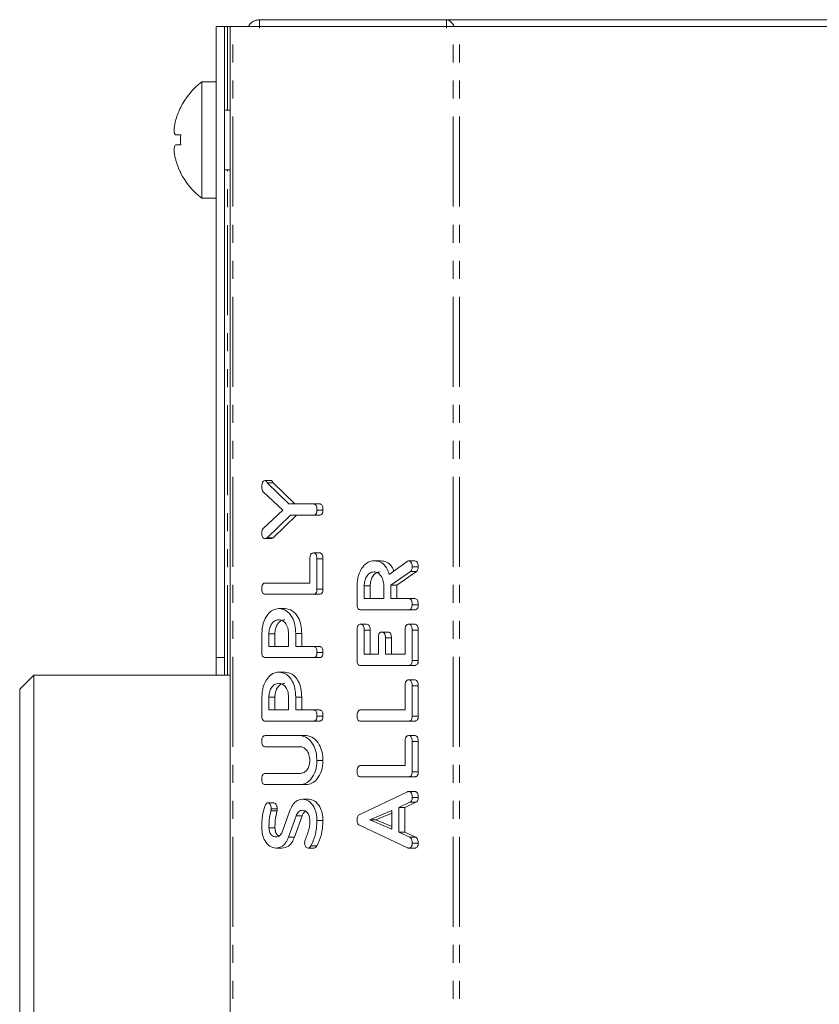
# Model space of a CAD drawing. Units: millimetres. Extents: x -900 to 8748, y -2150 to -403.
# Drawn here: x -683 to -626, y -580 to -511 of the extents above; entities that cross this region are included whole.
import ezdxf

# ---------------------------------------------------------------- set-up
doc = ezdxf.new("R2010")
doc.units = ezdxf.units.MM
doc.linetypes.add('PHANTOM', pattern=[12.7, 6.35, -1.27, 1.27, -1.27, 1.27, -1.27])

msp = doc.modelspace()

# ---------------------------------------------------------------- linework, layer by layer
at = {"color": 7, "linetype": 'Continuous', "lineweight": 18}
for p, q in [((-665.613, -510.531), (-652.433, -510.531)), ((-665.613, -511.131), (-665.613, -510.531)), ((-652.433, -511.131), (-652.433, -510.531)), ((-570.613, -510.531), (-652.433, -510.531)), ((-668.679, -555.521), (-668.679, -511.021)), ((-668.079, -511.021), (-668.679, -511.021)), ((-668.079, -555.521), (-668.079, -511.021)), ((-668.079, -511.021), (-667.879, -511.021)), ((-667.879, -511.021), (-667.679, -511.021)), ((-667.679, -892.021), (-667.679, -511.021)), ((-667.503, -511.021), (-667.679, -511.021)), ((-651.948, -511.021), (-667.503, -511.021)), ((-651.523, -511.021), (-651.948, -511.021)), ((-571.524, -511.021), (-651.523, -511.021)), ((-668.679, -514.921), (-669.679, -514.921)), ((-669.679, -523.121), (-669.679, -514.921)), ((-667.679, -516.921), (-668.079, -516.921)), ((-671.171, -518.663), (-671.507, -518.663)), ((-671.172, -519.365), (-671.508, -519.365)), ((-671.509, -520.465), (-671.509, -520.465)), ((-668.079, -521.121), (-667.679, -521.121)), ((-669.679, -523.121), (-668.679, -523.121)), ((-665.216, -543.042), (-664.792, -543.042)), ((-663.964, -545.139), (-665.368, -543.845)), ((-665.084, -543.201), (-663.55, -544.692)), ((-665.084, -543.201), (-664.66, -543.201)), ((-664.66, -543.201), (-663.126, -544.692)), ((-665.349, -546.429), (-663.964, -545.139)), ((-663.55, -544.692), (-661.813, -544.692)), ((-661.813, -544.692), (-661.389, -544.692)), ((-661.564, -545.124), (-661.14, -545.124)), ((-663.439, -545.478), (-665.081, -547.075)), ((-663.015, -545.478), (-664.656, -547.075)), ((-661.803, -545.478), (-663.439, -545.478)), ((-661.803, -545.478), (-661.379, -545.478)), ((-665.216, -547.128), (-664.792, -547.128)), ((-665.081, -547.075), (-664.656, -547.075)), ((-662.064, -550.271), (-662.064, -548.572)), ((-661.814, -548.149), (-661.39, -548.149)), ((-661.564, -548.574), (-661.564, -550.71)), ((-661.564, -548.574), (-661.14, -548.574)), ((-661.14, -548.574), (-661.14, -550.71)), ((-657.547, -548.699), (-657.123, -548.699)), ((-655.092, -548.699), (-654.668, -548.699)), ((-656.474, -549.668), (-655.202, -548.75)), ((-654.846, -549.131), (-654.422, -549.131)), ((-654.979, -549.453), (-656.346, -550.421)), ((-654.555, -549.453), (-655.922, -550.421)), ((-654.979, -549.453), (-654.555, -549.453)), ((-665.209, -550.271), (-662.064, -550.271)), ((-661.564, -550.71), (-661.14, -550.71)), ((-658.735, -551.809), (-658.735, -550.467)), ((-658.235, -550.467), (-658.235, -551.371)), ((-658.235, -550.467), (-657.811, -550.467)), ((-657.811, -550.467), (-657.811, -551.371)), ((-656.846, -551.371), (-656.846, -550.467)), ((-656.346, -550.421), (-656.346, -551.371)), ((-656.346, -550.421), (-655.922, -550.421)), ((-655.922, -550.421), (-655.922, -551.371)), ((-661.809, -551.056), (-665.208, -551.056)), ((-661.809, -551.056), (-661.384, -551.056)), ((-658.235, -551.371), (-656.846, -551.371)), ((-656.346, -551.371), (-655.089, -551.371)), ((-655.089, -551.371), (-654.665, -551.371)), ((-664.258, -552.078), (-663.834, -552.078)), ((-655.091, -552.156), (-658.491, -552.156)), ((-655.091, -552.156), (-654.667, -552.156)), ((-654.846, -551.803), (-654.422, -551.803)), ((-658.735, -555.739), (-658.735, -553.603)), ((-658.485, -553.178), (-658.061, -553.178)), ((-658.235, -553.6), (-658.235, -555.299)), ((-658.235, -553.6), (-657.811, -553.6)), ((-657.811, -553.6), (-657.811, -555.299)), ((-655.346, -555.299), (-655.346, -553.6)), ((-655.096, -553.178), (-654.672, -553.178)), ((-654.846, -553.603), (-654.422, -553.603)), ((-654.846, -553.603), (-654.846, -555.739)), ((-654.422, -553.603), (-654.422, -555.739)), ((-665.453, -555.188), (-665.453, -553.846)), ((-664.953, -553.846), (-664.953, -554.749)), ((-664.953, -553.846), (-664.529, -553.846)), ((-664.529, -553.846), (-664.529, -554.749)), ((-663.564, -554.749), (-663.564, -553.846)), ((-663.064, -553.838), (-663.064, -554.749)), ((-663.064, -553.838), (-662.64, -553.838)), ((-662.64, -553.838), (-662.64, -554.749)), ((-657.235, -555.299), (-657.235, -554.147)), ((-656.985, -553.728), (-656.561, -553.728)), ((-656.735, -554.147), (-656.735, -555.299)), ((-656.735, -554.147), (-656.311, -554.147)), ((-656.311, -554.147), (-656.311, -555.299)), ((-664.953, -554.749), (-663.564, -554.749)), ((-663.064, -554.749), (-661.807, -554.749)), ((-661.807, -554.749), (-661.383, -554.749)), ((-668.079, -555.521), (-668.679, -555.521)), ((-668.679, -555.521), (-668.679, -556.771)), ((-668.079, -555.521), (-668.079, -556.771)), ((-661.809, -555.535), (-665.208, -555.535)), ((-661.809, -555.535), (-661.384, -555.535)), ((-661.564, -555.181), (-661.14, -555.181)), ((-658.235, -555.299), (-657.235, -555.299)), ((-656.735, -555.299), (-655.346, -555.299)), ((-655.091, -556.085), (-658.491, -556.085)), ((-655.091, -556.085), (-654.667, -556.085)), ((-654.846, -555.739), (-654.422, -555.739)), ((-681.523, -556.771), (-682.523, -557.771)), ((-667.679, -556.771), (-681.523, -556.771)), ((-681.523, -556.771), (-681.523, -576.521)), ((-664.258, -556.556), (-663.834, -556.556)), ((-682.523, -576.521), (-682.523, -557.771)), ((-655.346, -559.228), (-655.346, -557.529)), ((-655.096, -557.106), (-654.672, -557.106)), ((-654.846, -557.531), (-654.422, -557.531)), ((-654.846, -557.531), (-654.846, -559.667)), ((-654.422, -557.531), (-654.422, -559.667)), ((-665.453, -559.666), (-665.453, -558.324)), ((-664.953, -558.324), (-664.953, -559.228)), ((-664.953, -558.324), (-664.529, -558.324)), ((-664.529, -558.324), (-664.529, -559.228)), ((-663.564, -559.228), (-663.564, -558.324)), ((-663.064, -558.317), (-663.064, -559.228)), ((-663.064, -558.317), (-662.64, -558.317)), ((-662.64, -558.317), (-662.64, -559.228)), ((-664.953, -559.228), (-663.564, -559.228)), ((-663.064, -559.228), (-661.807, -559.228)), ((-661.807, -559.228), (-661.383, -559.228)), ((-661.564, -559.66), (-661.14, -559.66)), ((-658.492, -559.228), (-655.346, -559.228)), ((-654.846, -559.667), (-654.422, -559.667)), ((-661.809, -560.014), (-665.208, -560.014)), ((-661.809, -560.014), (-661.384, -560.014)), ((-655.091, -560.014), (-658.491, -560.014)), ((-655.091, -560.014), (-654.667, -560.014)), ((-665.208, -561.035), (-662.753, -561.035)), ((-662.753, -561.035), (-662.329, -561.035)), ((-655.096, -561.035), (-654.672, -561.035)), ((-662.762, -561.821), (-665.209, -561.821)), ((-655.346, -563.156), (-655.346, -561.457)), ((-654.846, -561.46), (-654.846, -563.596)), ((-654.846, -561.46), (-654.422, -561.46)), ((-654.422, -561.46), (-654.422, -563.596)), ((-661.564, -562.803), (-661.14, -562.803)), ((-658.492, -563.156), (-655.346, -563.156)), ((-665.209, -563.706), (-662.762, -563.706)), ((-655.091, -563.942), (-658.491, -563.942)), ((-655.091, -563.942), (-654.667, -563.942)), ((-654.846, -563.596), (-654.422, -563.596)), ((-662.753, -564.492), (-665.208, -564.492)), ((-662.753, -564.492), (-662.329, -564.492)), ((-658.551, -566.601), (-655.169, -564.999)), ((-655.091, -564.977), (-654.667, -564.977)), ((-654.846, -565.408), (-654.422, -565.408)), ((-665.03, -565.782), (-664.606, -565.782)), ((-662.573, -565.514), (-662.148, -565.514)), ((-655.01, -565.743), (-655.791, -566.11)), ((-654.585, -565.743), (-655.367, -566.11)), ((-655.01, -565.743), (-654.585, -565.743)), ((-664.791, -566.206), (-664.366, -566.206)), ((-664.018, -567.84), (-663.471, -566.33)), ((-663.03, -566.692), (-663.574, -568.201)), ((-662.606, -566.692), (-663.149, -568.201)), ((-663.03, -566.692), (-662.606, -566.692)), ((-656.291, -566.314), (-657.829, -566.977)), ((-656.291, -566.497), (-657.405, -566.977)), ((-656.291, -567.634), (-656.291, -566.314)), ((-655.791, -566.11), (-655.791, -567.844)), ((-655.791, -566.11), (-655.367, -566.11)), ((-655.367, -566.11), (-655.367, -567.844)), ((-661.564, -567.013), (-661.14, -567.013)), ((-655.169, -568.955), (-658.564, -567.356)), ((-657.829, -566.977), (-656.291, -567.634)), ((-657.829, -566.977), (-657.405, -566.977)), ((-657.405, -566.977), (-656.291, -567.453)), ((-664.953, -567.542), (-664.529, -567.542)), ((-655.791, -567.844), (-655.011, -568.211)), ((-655.791, -567.844), (-655.367, -567.844)), ((-655.367, -567.844), (-654.587, -568.211)), ((-663.574, -568.201), (-663.149, -568.201)), ((-661.989, -568.822), (-661.565, -568.822)), ((-655.011, -568.211), (-654.587, -568.211)), ((-654.846, -568.618), (-654.422, -568.618)), ((-664.458, -568.971), (-664.034, -568.971)), ((-662.189, -568.971), (-661.765, -568.971)), ((-655.092, -568.971), (-654.668, -568.971)), ((-682.523, -595.271), (-682.523, -576.521)), ((-681.523, -576.521), (-681.523, -596.271))]:
    msp.add_line(p, q, dxfattribs=at)
at = {"color": 8, "linetype": 'PHANTOM', "lineweight": 18}
for p, q in [((-667.879, -516.921), (-667.879, -511.021)), ((-667.503, -892.021), (-667.503, -511.021)), ((-651.948, -892.021), (-651.948, -511.021)), ((-651.523, -892.021), (-651.523, -511.021)), ((-667.879, -556.771), (-667.879, -521.121)), ((-664.811, -566.346), (-664.386, -566.346))]:
    msp.add_line(p, q, dxfattribs=at)
at = {"color": 7, "linetype": 'Continuous', "lineweight": 18}
for centre, radius, start, end in [((-666.604, -519.021), 5.125, 126.8699, 153.26935), ((-666.604, -519.021), 5.113, 153.2889, 163.4421), ((-670.459, -515.697), 1.249, 234.66607, 235.22316), ((-664.992, -519.021), 6.19, 176.6894, 183.18646), ((-666.604, -519.021), 5.113, 196.40475, 206.7111), ((-673.34, -518.226), 3.777, 304.84815, 305.03205), ((-666.604, -519.021), 5.125, 206.73065, 233.1301)]:
    msp.add_arc(centre, radius, start, end, dxfattribs=at)
for points, knots in [([(-665.613, -510.531), (-665.73, -510.545), (-665.965, -510.573), (-666.252, -510.759), (-666.356, -510.941), (-666.401, -511.021)], [0, 0, 0, 0, 0.3603, 0.720593, 1, 1, 1, 1]), ([(-651.864, -511.021), (-651.917, -510.941), (-652.039, -510.759), (-652.228, -510.573), (-652.365, -510.545), (-652.433, -510.531)], [0, 0, 0, 0, 0.279407, 0.6397, 1, 1, 1, 1]), ([(-671.505, -517.564), (-671.536, -517.68), (-671.599, -517.919), (-671.641, -518.245), (-671.633, -518.494), (-671.584, -518.633), (-671.53, -518.654), (-671.507, -518.663)], [0, 0, 0, 0, 0.2086983, 0.4296782, 0.6400129, 0.8463475, 1, 1, 1, 1]), ([(-671.508, -519.365), (-671.538, -519.38), (-671.601, -519.411), (-671.642, -519.601), (-671.635, -519.877), (-671.586, -520.18), (-671.532, -520.38), (-671.509, -520.465)], [0, 0, 0, 0, 0.208798, 0.429729, 0.640128, 0.84656, 1, 1, 1, 1]), ([(-665.453, -543.517), (-665.449, -543.404), (-665.445, -543.263), (-665.377, -543.126), (-665.315, -543.056), (-665.255, -543.048), (-665.216, -543.042)], [0, 0, 0, 0, 0.498929, 0.624824, 0.7504, 1, 1, 1, 1]), ([(-665.216, -543.042), (-665.199, -543.046), (-665.165, -543.053), (-665.119, -543.114), (-665.097, -543.168), (-665.084, -543.201)], [0, 0, 0, 0, 0.278926, 0.559626, 1, 1, 1, 1]), ([(-664.792, -543.042), (-664.775, -543.046), (-664.74, -543.053), (-664.694, -543.114), (-664.673, -543.168), (-664.66, -543.201)], [0, 0, 0, 0, 0.278926, 0.559626, 1, 1, 1, 1]), ([(-665.368, -543.845), (-665.396, -543.79), (-665.447, -543.692), (-665.451, -543.571), (-665.453, -543.517)], [0, 0, 0, 0, 0.558508, 1, 1, 1, 1]), ([(-661.813, -544.692), (-661.785, -544.694), (-661.729, -544.698), (-661.651, -544.752), (-661.573, -544.892), (-661.568, -545.029), (-661.564, -545.124)], [0, 0, 0, 0, 0.187237, 0.374183, 0.561359, 1, 1, 1, 1]), ([(-661.564, -545.124), (-661.566, -545.177), (-661.569, -545.282), (-661.627, -545.413), (-661.716, -545.472), (-661.774, -545.476), (-661.803, -545.478)], [0, 0, 0, 0, 0.28061, 0.558885, 0.778947, 1, 1, 1, 1]), ([(-661.389, -544.692), (-661.361, -544.694), (-661.304, -544.698), (-661.226, -544.752), (-661.149, -544.892), (-661.143, -545.029), (-661.14, -545.124)], [0, 0, 0, 0, 0.1872442, 0.3741823, 0.5613624, 1, 1, 1, 1]), ([(-661.14, -545.124), (-661.141, -545.177), (-661.145, -545.282), (-661.203, -545.413), (-661.292, -545.472), (-661.35, -545.476), (-661.379, -545.478)], [0, 0, 0, 0, 0.280612, 0.558884, 0.778955, 1, 1, 1, 1]), ([(-665.453, -546.78), (-665.451, -546.704), (-665.446, -546.567), (-665.379, -546.471), (-665.349, -546.429)], [0, 0, 0, 0, 0.561188, 1, 1, 1, 1]), ([(-665.216, -547.128), (-665.253, -547.125), (-665.326, -547.118), (-665.414, -547.029), (-665.449, -546.902), (-665.452, -546.821), (-665.453, -546.78)], [0, 0, 0, 0, 0.280394, 0.558445, 0.778877, 1, 1, 1, 1]), ([(-665.081, -547.075), (-665.104, -547.092), (-665.147, -547.122), (-665.195, -547.126), (-665.216, -547.128)], [0, 0, 0, 0, 0.558784, 1, 1, 1, 1]), ([(-664.656, -547.075), (-664.68, -547.092), (-664.723, -547.122), (-664.771, -547.126), (-664.792, -547.128)], [0, 0, 0, 0, 0.558784, 1, 1, 1, 1]), ([(-662.064, -548.572), (-662.062, -548.513), (-662.059, -548.396), (-662.007, -548.241), (-661.912, -548.157), (-661.847, -548.152), (-661.814, -548.149)], [0, 0, 0, 0, 0.280995, 0.560014, 0.779415, 1, 1, 1, 1]), ([(-661.814, -548.149), (-661.786, -548.151), (-661.73, -548.155), (-661.653, -548.208), (-661.574, -548.344), (-661.568, -548.479), (-661.564, -548.574)], [0, 0, 0, 0, 0.1874447, 0.3746583, 0.5611885, 1, 1, 1, 1]), ([(-661.39, -548.149), (-661.362, -548.151), (-661.306, -548.155), (-661.229, -548.208), (-661.15, -548.344), (-661.144, -548.479), (-661.14, -548.574)], [0, 0, 0, 0, 0.187444, 0.37466, 0.561192, 1, 1, 1, 1]), ([(-658.735, -550.467), (-658.718, -550.212), (-658.682, -549.702), (-658.362, -549.128), (-657.971, -548.759), (-657.688, -548.719), (-657.547, -548.699)], [0, 0, 0, 0, 0.279917, 0.559514, 0.779802, 1, 1, 1, 1]), ([(-657.547, -548.699), (-657.419, -548.709), (-657.164, -548.729), (-656.835, -548.947), (-656.601, -549.281), (-656.516, -549.539), (-656.474, -549.668)], [0, 0, 0, 0, 0.28034, 0.559784, 0.779706, 1, 1, 1, 1]), ([(-657.123, -548.699), (-656.995, -548.709), (-656.739, -548.728), (-656.413, -548.949), (-656.217, -549.21), (-656.157, -549.382), (-656.141, -549.427)], [0, 0, 0, 0, 0.3266942, 0.6523424, 0.9086309, 1, 1, 1, 1]), ([(-655.202, -548.75), (-655.183, -548.735), (-655.148, -548.71), (-655.109, -548.702), (-655.092, -548.699)], [0, 0, 0, 0, 0.560241, 1, 1, 1, 1]), ([(-655.092, -548.699), (-655.053, -548.713), (-654.975, -548.742), (-654.894, -548.862), (-654.852, -548.997), (-654.848, -549.087), (-654.846, -549.131)], [0, 0, 0, 0, 0.277625, 0.558273, 0.779078, 1, 1, 1, 1]), ([(-654.668, -548.699), (-654.629, -548.713), (-654.55, -548.742), (-654.47, -548.862), (-654.428, -548.997), (-654.424, -549.087), (-654.422, -549.131)], [0, 0, 0, 0, 0.277625, 0.558273, 0.779078, 1, 1, 1, 1]), ([(-654.846, -549.131), (-654.848, -549.168), (-654.852, -549.241), (-654.889, -549.366), (-654.945, -549.42), (-654.979, -549.453)], [0, 0, 0, 0, 0.280914, 0.561865, 1, 1, 1, 1]), ([(-654.422, -549.131), (-654.424, -549.168), (-654.427, -549.241), (-654.464, -549.366), (-654.521, -549.42), (-654.555, -549.453)], [0, 0, 0, 0, 0.2809133, 0.5618661, 1, 1, 1, 1]), ([(-657.541, -549.485), (-657.644, -549.501), (-657.849, -549.534), (-658.076, -549.803), (-658.215, -550.125), (-658.229, -550.353), (-658.235, -550.467)], [0, 0, 0, 0, 0.27966, 0.559349, 0.779535, 1, 1, 1, 1]), ([(-657.117, -549.485), (-657.219, -549.501), (-657.425, -549.534), (-657.651, -549.803), (-657.791, -550.125), (-657.804, -550.353), (-657.811, -550.467)], [0, 0, 0, 0, 0.279657, 0.559346, 0.779535, 1, 1, 1, 1]), ([(-656.846, -550.467), (-656.858, -550.322), (-656.881, -550.031), (-657.07, -549.71), (-657.299, -549.514), (-657.46, -549.495), (-657.541, -549.485)], [0, 0, 0, 0, 0.279681, 0.559342, 0.779537, 1, 1, 1, 1]), ([(-665.453, -550.703), (-665.451, -550.644), (-665.447, -550.527), (-665.401, -550.369), (-665.308, -550.28), (-665.242, -550.274), (-665.209, -550.271)], [0, 0, 0, 0, 0.280918, 0.560328, 0.779737, 1, 1, 1, 1]), ([(-665.208, -551.056), (-665.246, -551.053), (-665.321, -551.047), (-665.412, -550.957), (-665.449, -550.828), (-665.452, -550.744), (-665.453, -550.703)], [0, 0, 0, 0, 0.280671, 0.558459, 0.779073, 1, 1, 1, 1]), ([(-661.564, -550.71), (-661.566, -550.763), (-661.57, -550.868), (-661.632, -550.996), (-661.722, -551.05), (-661.78, -551.054), (-661.809, -551.056)], [0, 0, 0, 0, 0.280562, 0.558825, 0.77915, 1, 1, 1, 1]), ([(-661.14, -550.71), (-661.142, -550.763), (-661.146, -550.868), (-661.207, -550.996), (-661.297, -551.05), (-661.355, -551.054), (-661.384, -551.056)], [0, 0, 0, 0, 0.280564, 0.558828, 0.779154, 1, 1, 1, 1]), ([(-655.089, -551.371), (-655.062, -551.373), (-655.006, -551.378), (-654.929, -551.432), (-654.855, -551.574), (-654.85, -551.708), (-654.846, -551.803)], [0, 0, 0, 0, 0.186999, 0.373925, 0.561065, 1, 1, 1, 1]), ([(-654.665, -551.371), (-654.637, -551.373), (-654.582, -551.378), (-654.505, -551.432), (-654.431, -551.574), (-654.426, -551.708), (-654.422, -551.803)], [0, 0, 0, 0, 0.187004, 0.373922, 0.561064, 1, 1, 1, 1]), ([(-665.453, -553.846), (-665.435, -553.59), (-665.398, -553.079), (-665.076, -552.504), (-664.683, -552.138), (-664.4, -552.098), (-664.258, -552.078)], [0, 0, 0, 0, 0.279881, 0.559462, 0.779768, 1, 1, 1, 1]), ([(-664.258, -552.078), (-664.077, -552.106), (-663.714, -552.162), (-663.307, -552.637), (-663.091, -553.233), (-663.073, -553.636), (-663.064, -553.838)], [0, 0, 0, 0, 0.279663, 0.558989, 0.779202, 1, 1, 1, 1]), ([(-663.834, -552.078), (-663.653, -552.106), (-663.289, -552.162), (-662.883, -552.637), (-662.667, -553.233), (-662.649, -553.636), (-662.64, -553.838)], [0, 0, 0, 0, 0.2796625, 0.5589891, 0.7792023, 1, 1, 1, 1]), ([(-658.491, -552.156), (-658.528, -552.153), (-658.602, -552.147), (-658.693, -552.06), (-658.731, -551.933), (-658.734, -551.85), (-658.735, -551.809)], [0, 0, 0, 0, 0.280559, 0.558397, 0.779012, 1, 1, 1, 1]), ([(-654.846, -551.803), (-654.848, -551.856), (-654.853, -551.962), (-654.912, -552.093), (-655.003, -552.15), (-655.062, -552.154), (-655.091, -552.156)], [0, 0, 0, 0, 0.280599, 0.558816, 0.778915, 1, 1, 1, 1]), ([(-654.422, -551.803), (-654.424, -551.856), (-654.428, -551.962), (-654.488, -552.093), (-654.579, -552.15), (-654.637, -552.154), (-654.667, -552.156)], [0, 0, 0, 0, 0.280599, 0.558821, 0.77892, 1, 1, 1, 1]), ([(-664.258, -552.864), (-664.361, -552.88), (-664.567, -552.913), (-664.793, -553.181), (-664.932, -553.504), (-664.946, -553.732), (-664.953, -553.846)], [0, 0, 0, 0, 0.27966, 0.559349, 0.779535, 1, 1, 1, 1]), ([(-663.834, -552.864), (-663.937, -552.88), (-664.142, -552.913), (-664.369, -553.181), (-664.508, -553.504), (-664.522, -553.732), (-664.529, -553.846)], [0, 0, 0, 0, 0.279657, 0.559346, 0.779535, 1, 1, 1, 1]), ([(-663.564, -553.846), (-663.576, -553.701), (-663.599, -553.41), (-663.788, -553.089), (-664.017, -552.893), (-664.178, -552.873), (-664.258, -552.864)], [0, 0, 0, 0, 0.279681, 0.559344, 0.779537, 1, 1, 1, 1]), ([(-658.735, -553.603), (-658.734, -553.544), (-658.73, -553.426), (-658.68, -553.27), (-658.584, -553.187), (-658.518, -553.181), (-658.485, -553.178)], [0, 0, 0, 0, 0.280943, 0.559931, 0.779625, 1, 1, 1, 1]), ([(-658.485, -553.178), (-658.443, -553.182), (-658.359, -553.191), (-658.245, -553.352), (-658.239, -553.506), (-658.235, -553.6)], [0, 0, 0, 0, 0.280903, 0.559672, 1, 1, 1, 1]), ([(-658.061, -553.178), (-658.019, -553.182), (-657.935, -553.191), (-657.821, -553.352), (-657.815, -553.506), (-657.811, -553.6)], [0, 0, 0, 0, 0.280904, 0.559671, 1, 1, 1, 1]), ([(-655.346, -553.6), (-655.345, -553.541), (-655.341, -553.424), (-655.29, -553.269), (-655.195, -553.186), (-655.129, -553.18), (-655.096, -553.178)], [0, 0, 0, 0, 0.280956, 0.559983, 0.779419, 1, 1, 1, 1]), ([(-655.096, -553.178), (-655.069, -553.18), (-655.013, -553.184), (-654.936, -553.236), (-654.856, -553.372), (-654.85, -553.508), (-654.846, -553.603)], [0, 0, 0, 0, 0.1874447, 0.3746583, 0.5611885, 1, 1, 1, 1]), ([(-654.672, -553.178), (-654.644, -553.18), (-654.589, -553.184), (-654.511, -553.236), (-654.432, -553.372), (-654.426, -553.508), (-654.422, -553.603)], [0, 0, 0, 0, 0.187444, 0.37466, 0.561192, 1, 1, 1, 1]), ([(-657.235, -554.147), (-657.234, -554.088), (-657.23, -553.971), (-657.178, -553.817), (-657.083, -553.736), (-657.018, -553.73), (-656.985, -553.728)], [0, 0, 0, 0, 0.280924, 0.559822, 0.779418, 1, 1, 1, 1]), ([(-656.985, -553.728), (-656.943, -553.732), (-656.86, -553.741), (-656.745, -553.899), (-656.739, -554.052), (-656.735, -554.147)], [0, 0, 0, 0, 0.280906, 0.559621, 1, 1, 1, 1]), ([(-656.561, -553.728), (-656.519, -553.732), (-656.436, -553.741), (-656.321, -553.899), (-656.315, -554.052), (-656.311, -554.147)], [0, 0, 0, 0, 0.280903, 0.559617, 1, 1, 1, 1]), ([(-661.807, -554.749), (-661.779, -554.752), (-661.724, -554.756), (-661.647, -554.811), (-661.572, -554.952), (-661.567, -555.087), (-661.564, -555.181)], [0, 0, 0, 0, 0.186999, 0.373925, 0.561065, 1, 1, 1, 1]), ([(-661.383, -554.749), (-661.355, -554.752), (-661.299, -554.756), (-661.222, -554.811), (-661.148, -554.952), (-661.143, -555.087), (-661.14, -555.181)], [0, 0, 0, 0, 0.187004, 0.373922, 0.561064, 1, 1, 1, 1]), ([(-665.208, -555.535), (-665.245, -555.532), (-665.32, -555.526), (-665.411, -555.439), (-665.449, -555.311), (-665.452, -555.229), (-665.453, -555.188)], [0, 0, 0, 0, 0.280558, 0.558395, 0.77896, 1, 1, 1, 1]), ([(-661.564, -555.181), (-661.566, -555.235), (-661.57, -555.34), (-661.63, -555.472), (-661.721, -555.529), (-661.779, -555.533), (-661.809, -555.535)], [0, 0, 0, 0, 0.2805889, 0.5588391, 0.7789295, 1, 1, 1, 1]), ([(-661.14, -555.181), (-661.142, -555.235), (-661.146, -555.34), (-661.206, -555.472), (-661.296, -555.529), (-661.355, -555.533), (-661.384, -555.535)], [0, 0, 0, 0, 0.280588, 0.558844, 0.778934, 1, 1, 1, 1]), ([(-658.491, -556.085), (-658.528, -556.082), (-658.602, -556.076), (-658.693, -555.99), (-658.731, -555.862), (-658.734, -555.78), (-658.735, -555.739)], [0, 0, 0, 0, 0.280545, 0.558649, 0.779146, 1, 1, 1, 1]), ([(-654.846, -555.739), (-654.849, -555.791), (-654.853, -555.896), (-654.914, -556.025), (-655.004, -556.079), (-655.062, -556.083), (-655.091, -556.085)], [0, 0, 0, 0, 0.280562, 0.558825, 0.77915, 1, 1, 1, 1]), ([(-654.422, -555.739), (-654.424, -555.791), (-654.429, -555.896), (-654.49, -556.025), (-654.58, -556.079), (-654.638, -556.083), (-654.667, -556.085)], [0, 0, 0, 0, 0.280563, 0.558829, 0.779155, 1, 1, 1, 1]), ([(-665.453, -558.324), (-665.435, -558.069), (-665.398, -557.558), (-665.076, -556.983), (-664.683, -556.616), (-664.4, -556.576), (-664.258, -556.556)], [0, 0, 0, 0, 0.279881, 0.559462, 0.779768, 1, 1, 1, 1]), ([(-664.258, -556.556), (-664.077, -556.584), (-663.714, -556.64), (-663.307, -557.116), (-663.091, -557.712), (-663.073, -558.115), (-663.064, -558.317)], [0, 0, 0, 0, 0.279663, 0.558989, 0.779202, 1, 1, 1, 1]), ([(-663.834, -556.556), (-663.653, -556.584), (-663.289, -556.64), (-662.883, -557.116), (-662.667, -557.712), (-662.649, -558.115), (-662.64, -558.317)], [0, 0, 0, 0, 0.2796625, 0.5589891, 0.7792023, 1, 1, 1, 1]), ([(-664.258, -557.342), (-664.361, -557.359), (-664.567, -557.392), (-664.793, -557.66), (-664.932, -557.982), (-664.946, -558.21), (-664.953, -558.324)], [0, 0, 0, 0, 0.27966, 0.559349, 0.779535, 1, 1, 1, 1]), ([(-663.834, -557.342), (-663.937, -557.359), (-664.142, -557.392), (-664.369, -557.66), (-664.508, -557.982), (-664.522, -558.21), (-664.529, -558.324)], [0, 0, 0, 0, 0.279657, 0.559346, 0.779535, 1, 1, 1, 1]), ([(-663.564, -558.324), (-663.576, -558.179), (-663.599, -557.889), (-663.788, -557.567), (-664.017, -557.371), (-664.178, -557.352), (-664.258, -557.342)], [0, 0, 0, 0, 0.279681, 0.559344, 0.779537, 1, 1, 1, 1]), ([(-655.346, -557.529), (-655.345, -557.47), (-655.341, -557.353), (-655.29, -557.198), (-655.195, -557.114), (-655.129, -557.109), (-655.096, -557.106)], [0, 0, 0, 0, 0.280956, 0.559983, 0.779419, 1, 1, 1, 1]), ([(-655.096, -557.106), (-655.069, -557.108), (-655.013, -557.112), (-654.936, -557.165), (-654.856, -557.301), (-654.85, -557.436), (-654.846, -557.531)], [0, 0, 0, 0, 0.1874447, 0.3746583, 0.5611885, 1, 1, 1, 1]), ([(-654.672, -557.106), (-654.644, -557.108), (-654.589, -557.112), (-654.511, -557.165), (-654.432, -557.301), (-654.426, -557.436), (-654.422, -557.531)], [0, 0, 0, 0, 0.187444, 0.37466, 0.561192, 1, 1, 1, 1]), ([(-665.208, -560.014), (-665.245, -560.01), (-665.32, -560.004), (-665.411, -559.917), (-665.449, -559.79), (-665.452, -559.707), (-665.453, -559.666)], [0, 0, 0, 0, 0.280559, 0.558397, 0.779012, 1, 1, 1, 1]), ([(-661.564, -559.66), (-661.566, -559.713), (-661.57, -559.819), (-661.63, -559.95), (-661.721, -560.007), (-661.779, -560.011), (-661.809, -560.014)], [0, 0, 0, 0, 0.280599, 0.558816, 0.778915, 1, 1, 1, 1]), ([(-661.807, -559.228), (-661.779, -559.23), (-661.724, -559.235), (-661.647, -559.29), (-661.572, -559.431), (-661.567, -559.566), (-661.564, -559.66)], [0, 0, 0, 0, 0.186999, 0.373925, 0.561065, 1, 1, 1, 1]), ([(-661.14, -559.66), (-661.142, -559.713), (-661.146, -559.819), (-661.206, -559.95), (-661.296, -560.007), (-661.355, -560.011), (-661.384, -560.014)], [0, 0, 0, 0, 0.280599, 0.558821, 0.77892, 1, 1, 1, 1]), ([(-661.383, -559.228), (-661.355, -559.23), (-661.299, -559.235), (-661.222, -559.29), (-661.148, -559.431), (-661.143, -559.566), (-661.14, -559.66)], [0, 0, 0, 0, 0.187004, 0.373922, 0.561064, 1, 1, 1, 1]), ([(-658.735, -559.66), (-658.734, -559.601), (-658.73, -559.484), (-658.684, -559.326), (-658.59, -559.237), (-658.524, -559.231), (-658.492, -559.228)], [0, 0, 0, 0, 0.280918, 0.560328, 0.779737, 1, 1, 1, 1]), ([(-658.491, -560.014), (-658.528, -560.011), (-658.603, -560.004), (-658.694, -559.914), (-658.731, -559.785), (-658.734, -559.702), (-658.735, -559.66)], [0, 0, 0, 0, 0.280685, 0.558449, 0.779068, 1, 1, 1, 1]), ([(-654.846, -559.667), (-654.849, -559.72), (-654.853, -559.825), (-654.914, -559.953), (-655.004, -560.008), (-655.062, -560.012), (-655.091, -560.014)], [0, 0, 0, 0, 0.280601, 0.558848, 0.779162, 1, 1, 1, 1]), ([(-654.422, -559.667), (-654.424, -559.72), (-654.429, -559.825), (-654.49, -559.953), (-654.58, -560.008), (-654.638, -560.012), (-654.667, -560.014)], [0, 0, 0, 0, 0.280601, 0.558852, 0.779166, 1, 1, 1, 1]), ([(-665.453, -561.467), (-665.451, -561.408), (-665.447, -561.291), (-665.401, -561.132), (-665.307, -561.045), (-665.241, -561.038), (-665.208, -561.035)], [0, 0, 0, 0, 0.280943, 0.560412, 0.77977, 1, 1, 1, 1]), ([(-662.753, -561.035), (-662.574, -561.07), (-662.215, -561.139), (-661.827, -561.627), (-661.597, -562.203), (-661.575, -562.603), (-661.564, -562.803)], [0, 0, 0, 0, 0.279192, 0.5591, 0.779432, 1, 1, 1, 1]), ([(-662.329, -561.035), (-662.15, -561.07), (-661.791, -561.139), (-661.403, -561.627), (-661.172, -562.203), (-661.151, -562.603), (-661.14, -562.803)], [0, 0, 0, 0, 0.279192, 0.5591, 0.779433, 1, 1, 1, 1]), ([(-655.346, -561.457), (-655.345, -561.399), (-655.341, -561.281), (-655.29, -561.126), (-655.195, -561.043), (-655.129, -561.038), (-655.096, -561.035)], [0, 0, 0, 0, 0.280956, 0.559983, 0.779419, 1, 1, 1, 1]), ([(-655.096, -561.035), (-655.069, -561.037), (-655.013, -561.041), (-654.936, -561.094), (-654.856, -561.23), (-654.85, -561.365), (-654.846, -561.46)], [0, 0, 0, 0, 0.1874447, 0.3746583, 0.5611885, 1, 1, 1, 1]), ([(-654.672, -561.035), (-654.644, -561.037), (-654.589, -561.041), (-654.511, -561.094), (-654.432, -561.23), (-654.426, -561.365), (-654.422, -561.46)], [0, 0, 0, 0, 0.187444, 0.37466, 0.561192, 1, 1, 1, 1]), ([(-665.209, -561.821), (-665.247, -561.818), (-665.322, -561.812), (-665.412, -561.721), (-665.449, -561.592), (-665.452, -561.509), (-665.453, -561.467)], [0, 0, 0, 0, 0.280651, 0.558515, 0.779093, 1, 1, 1, 1]), ([(-662.064, -562.803), (-662.076, -562.657), (-662.099, -562.366), (-662.29, -562.045), (-662.519, -561.849), (-662.681, -561.83), (-662.762, -561.821)], [0, 0, 0, 0, 0.27968, 0.559301, 0.779506, 1, 1, 1, 1]), ([(-662.762, -563.706), (-662.663, -563.694), (-662.465, -563.67), (-662.236, -563.433), (-662.089, -563.132), (-662.072, -562.912), (-662.064, -562.803)], [0, 0, 0, 0, 0.280202, 0.559624, 0.779934, 1, 1, 1, 1]), ([(-661.564, -562.803), (-661.584, -563.052), (-661.625, -563.549), (-661.949, -564.1), (-662.339, -564.44), (-662.615, -564.475), (-662.753, -564.492)], [0, 0, 0, 0, 0.279623, 0.559362, 0.779618, 1, 1, 1, 1]), ([(-661.14, -562.803), (-661.16, -563.052), (-661.201, -563.549), (-661.524, -564.1), (-661.915, -564.44), (-662.191, -564.475), (-662.329, -564.492)], [0, 0, 0, 0, 0.279623, 0.559363, 0.779617, 1, 1, 1, 1]), ([(-658.735, -563.589), (-658.734, -563.53), (-658.73, -563.413), (-658.684, -563.255), (-658.59, -563.166), (-658.524, -563.16), (-658.492, -563.156)], [0, 0, 0, 0, 0.280918, 0.560328, 0.779737, 1, 1, 1, 1]), ([(-665.453, -564.139), (-665.451, -564.08), (-665.447, -563.963), (-665.401, -563.805), (-665.308, -563.716), (-665.242, -563.71), (-665.209, -563.706)], [0, 0, 0, 0, 0.280918, 0.560328, 0.779737, 1, 1, 1, 1]), ([(-658.491, -563.942), (-658.528, -563.939), (-658.603, -563.933), (-658.694, -563.843), (-658.731, -563.713), (-658.734, -563.63), (-658.735, -563.589)], [0, 0, 0, 0, 0.280685, 0.558449, 0.779068, 1, 1, 1, 1]), ([(-654.846, -563.596), (-654.849, -563.649), (-654.853, -563.753), (-654.914, -563.882), (-655.004, -563.936), (-655.062, -563.94), (-655.091, -563.942)], [0, 0, 0, 0, 0.280601, 0.558848, 0.779162, 1, 1, 1, 1]), ([(-654.422, -563.596), (-654.424, -563.649), (-654.429, -563.753), (-654.49, -563.882), (-654.58, -563.936), (-654.638, -563.94), (-654.667, -563.942)], [0, 0, 0, 0, 0.280601, 0.558852, 0.779166, 1, 1, 1, 1]), ([(-665.208, -564.492), (-665.246, -564.489), (-665.321, -564.483), (-665.412, -564.393), (-665.449, -564.263), (-665.452, -564.18), (-665.453, -564.139)], [0, 0, 0, 0, 0.28069, 0.55849, 0.779064, 1, 1, 1, 1]), ([(-655.169, -564.999), (-655.155, -564.993), (-655.13, -564.981), (-655.103, -564.978), (-655.091, -564.977)], [0, 0, 0, 0, 0.559504, 1, 1, 1, 1]), ([(-655.091, -564.977), (-655.063, -564.979), (-655.008, -564.984), (-654.931, -565.038), (-654.856, -565.179), (-654.85, -565.314), (-654.846, -565.408)], [0, 0, 0, 0, 0.187129, 0.374111, 0.561311, 1, 1, 1, 1]), ([(-654.846, -565.408), (-654.848, -565.449), (-654.852, -565.53), (-654.899, -565.668), (-654.968, -565.715), (-655.01, -565.743)], [0, 0, 0, 0, 0.281299, 0.561769, 1, 1, 1, 1]), ([(-654.667, -564.977), (-654.639, -564.979), (-654.583, -564.984), (-654.506, -565.038), (-654.432, -565.179), (-654.426, -565.314), (-654.422, -565.408)], [0, 0, 0, 0, 0.187129, 0.374115, 0.56131, 1, 1, 1, 1]), ([(-654.422, -565.408), (-654.424, -565.449), (-654.428, -565.53), (-654.475, -565.668), (-654.543, -565.715), (-654.585, -565.743)], [0, 0, 0, 0, 0.281297, 0.561766, 1, 1, 1, 1]), ([(-665.453, -567.55), (-665.45, -567.254), (-665.445, -566.726), (-665.306, -566.237), (-665.245, -566.022)], [0, 0, 0, 0, 0.560694, 1, 1, 1, 1]), ([(-665.245, -566.022), (-665.215, -565.959), (-665.174, -565.87), (-665.093, -565.793), (-665.051, -565.786), (-665.03, -565.782)], [0, 0, 0, 0, 0.558819, 0.779807, 1, 1, 1, 1]), ([(-665.03, -565.782), (-664.992, -565.795), (-664.914, -565.821), (-664.836, -565.94), (-664.796, -566.074), (-664.792, -566.162), (-664.791, -566.206)], [0, 0, 0, 0, 0.277885, 0.55823, 0.778952, 1, 1, 1, 1]), ([(-664.606, -565.782), (-664.567, -565.795), (-664.49, -565.821), (-664.412, -565.94), (-664.372, -566.074), (-664.368, -566.162), (-664.366, -566.206)], [0, 0, 0, 0, 0.277886, 0.558228, 0.778951, 1, 1, 1, 1]), ([(-663.471, -566.33), (-663.417, -566.202), (-663.31, -565.946), (-663.013, -565.591), (-662.739, -565.543), (-662.573, -565.514)], [0, 0, 0, 0, 0.281169, 0.561825, 1, 1, 1, 1]), ([(-662.573, -565.514), (-662.421, -565.544), (-662.117, -565.605), (-661.789, -566.018), (-661.591, -566.504), (-661.573, -566.843), (-661.564, -567.013)], [0, 0, 0, 0, 0.27909, 0.559096, 0.779404, 1, 1, 1, 1]), ([(-662.148, -565.514), (-661.997, -565.544), (-661.693, -565.605), (-661.365, -566.018), (-661.167, -566.504), (-661.149, -566.843), (-661.14, -567.013)], [0, 0, 0, 0, 0.27909, 0.559096, 0.779404, 1, 1, 1, 1]), ([(-664.811, -566.346), (-664.856, -566.565), (-664.936, -566.956), (-664.948, -567.363), (-664.953, -567.542)], [0, 0, 0, 0, 0.559956, 1, 1, 1, 1]), ([(-664.791, -566.206), (-664.792, -566.233), (-664.796, -566.28), (-664.806, -566.326), (-664.811, -566.346)], [0, 0, 0, 0, 0.559433, 1, 1, 1, 1]), ([(-664.386, -566.346), (-664.431, -566.565), (-664.512, -566.956), (-664.524, -567.363), (-664.529, -567.542)], [0, 0, 0, 0, 0.559956, 1, 1, 1, 1]), ([(-664.366, -566.206), (-664.368, -566.233), (-664.371, -566.28), (-664.382, -566.326), (-664.386, -566.346)], [0, 0, 0, 0, 0.559437, 1, 1, 1, 1]), ([(-662.574, -566.299), (-662.627, -566.304), (-662.732, -566.314), (-662.908, -566.431), (-662.984, -566.593), (-663.03, -566.692)], [0, 0, 0, 0, 0.2809229, 0.5613361, 1, 1, 1, 1]), ([(-662.366, -566.368), (-662.395, -566.385), (-662.5, -566.446), (-662.561, -566.588), (-662.606, -566.692)], [0, 0, 0, 0, 0.269887, 1, 1, 1, 1]), ([(-662.064, -567.022), (-662.073, -566.916), (-662.09, -566.703), (-662.23, -566.468), (-662.397, -566.321), (-662.515, -566.307), (-662.574, -566.299)], [0, 0, 0, 0, 0.279596, 0.559343, 0.779622, 1, 1, 1, 1]), ([(-658.735, -567.013), (-658.734, -566.964), (-658.731, -566.865), (-658.692, -566.737), (-658.627, -566.646), (-658.577, -566.616), (-658.551, -566.601)], [0, 0, 0, 0, 0.280339, 0.560007, 0.779871, 1, 1, 1, 1]), ([(-662.132, -567.651), (-662.109, -567.536), (-662.07, -567.33), (-662.066, -567.116), (-662.064, -567.022)], [0, 0, 0, 0, 0.5598, 1, 1, 1, 1]), ([(-661.564, -567.013), (-661.586, -567.379), (-661.624, -568.034), (-661.878, -568.581), (-661.989, -568.822)], [0, 0, 0, 0, 0.559561, 1, 1, 1, 1]), ([(-661.14, -567.013), (-661.161, -567.379), (-661.2, -568.034), (-661.453, -568.581), (-661.565, -568.822)], [0, 0, 0, 0, 0.559561, 1, 1, 1, 1]), ([(-658.564, -567.356), (-658.591, -567.339), (-658.645, -567.304), (-658.72, -567.189), (-658.73, -567.079), (-658.735, -567.013)], [0, 0, 0, 0, 0.2815264, 0.5619903, 1, 1, 1, 1]), ([(-664.458, -568.971), (-664.605, -568.946), (-664.9, -568.895), (-665.222, -568.504), (-665.423, -568.042), (-665.443, -567.714), (-665.453, -567.55)], [0, 0, 0, 0, 0.279436, 0.559243, 0.779605, 1, 1, 1, 1]), ([(-664.953, -567.542), (-664.942, -567.64), (-664.921, -567.838), (-664.785, -568.049), (-664.624, -568.171), (-664.513, -568.18), (-664.458, -568.185)], [0, 0, 0, 0, 0.279103, 0.558911, 0.779287, 1, 1, 1, 1]), ([(-664.529, -567.542), (-664.518, -567.639), (-664.496, -567.835), (-664.374, -568.039), (-664.275, -568.101), (-664.24, -568.123)], [0, 0, 0, 0, 0.3911222, 0.7832292, 1, 1, 1, 1]), ([(-664.458, -568.185), (-664.409, -568.181), (-664.31, -568.173), (-664.137, -568.085), (-664.063, -567.933), (-664.018, -567.84)], [0, 0, 0, 0, 0.281291, 0.562163, 1, 1, 1, 1]), ([(-662.393, -568.395), (-662.341, -568.258), (-662.248, -568.015), (-662.167, -567.762), (-662.132, -567.651)], [0, 0, 0, 0, 0.5599222, 1, 1, 1, 1]), ([(-663.574, -568.201), (-663.626, -568.326), (-663.731, -568.576), (-664.029, -568.906), (-664.296, -568.946), (-664.458, -568.971)], [0, 0, 0, 0, 0.280935, 0.561353, 1, 1, 1, 1]), ([(-663.149, -568.201), (-663.202, -568.326), (-663.307, -568.576), (-663.605, -568.906), (-663.871, -568.946), (-664.034, -568.971)], [0, 0, 0, 0, 0.2809362, 0.5613536, 1, 1, 1, 1]), ([(-662.435, -568.625), (-662.432, -568.58), (-662.428, -568.499), (-662.404, -568.427), (-662.393, -568.395)], [0, 0, 0, 0, 0.559009, 1, 1, 1, 1]), ([(-662.189, -568.971), (-662.225, -568.965), (-662.297, -568.952), (-662.377, -568.858), (-662.427, -568.745), (-662.432, -568.665), (-662.435, -568.625)], [0, 0, 0, 0, 0.279406, 0.559181, 0.779691, 1, 1, 1, 1]), ([(-661.989, -568.822), (-662.02, -568.869), (-662.075, -568.953), (-662.154, -568.965), (-662.189, -568.971)], [0, 0, 0, 0, 0.559351, 1, 1, 1, 1]), ([(-661.565, -568.822), (-661.596, -568.869), (-661.65, -568.953), (-661.73, -568.965), (-661.765, -568.971)], [0, 0, 0, 0, 0.559355, 1, 1, 1, 1]), ([(-654.846, -568.618), (-654.848, -568.672), (-654.852, -568.778), (-654.913, -568.908), (-655.004, -568.965), (-655.063, -568.969), (-655.092, -568.971)], [0, 0, 0, 0, 0.280617, 0.558967, 0.779145, 1, 1, 1, 1]), ([(-655.011, -568.211), (-654.981, -568.231), (-654.92, -568.272), (-654.856, -568.423), (-654.85, -568.544), (-654.846, -568.618)], [0, 0, 0, 0, 0.279845, 0.559839, 1, 1, 1, 1]), ([(-654.422, -568.618), (-654.424, -568.672), (-654.428, -568.778), (-654.489, -568.908), (-654.58, -568.965), (-654.638, -568.969), (-654.668, -568.971)], [0, 0, 0, 0, 0.280616, 0.558967, 0.779141, 1, 1, 1, 1]), ([(-654.587, -568.211), (-654.557, -568.231), (-654.495, -568.272), (-654.431, -568.423), (-654.426, -568.544), (-654.422, -568.618)], [0, 0, 0, 0, 0.279847, 0.559843, 1, 1, 1, 1]), ([(-655.092, -568.971), (-655.107, -568.97), (-655.133, -568.968), (-655.158, -568.959), (-655.169, -568.955)], [0, 0, 0, 0, 0.5598659, 1, 1, 1, 1])]:
    msp.add_open_spline(points, degree=3, knots=knots, dxfattribs=at)

doc.saveas('drawing.dxf')
